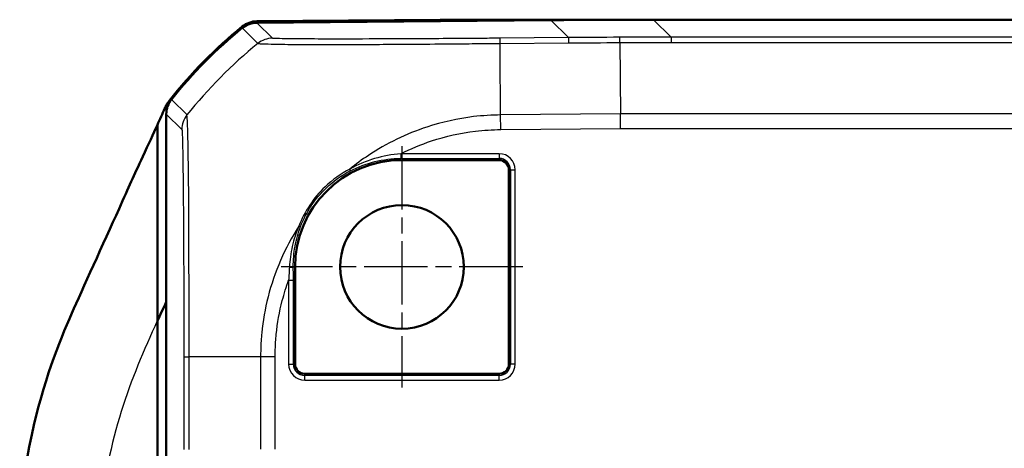
# Model space of a CAD drawing. Units: millimetres. Extents: x 1 to 1193, y 1 to 840.
# Drawn here: x 849 to 891, y 568 to 586 of the extents above; entities that cross this region are included whole.
import ezdxf

# ---------------------------------------------------------------- set-up
doc = ezdxf.new("R2010")
doc.units = ezdxf.units.MM
doc.linetypes.add('CHAIN', pattern=[0.3543, 0.2362, -0.0295, 0.0591, -0.0295])
doc.linetypes.add('DASH_DOT', pattern=[0.37, 0.24, -0.06, 0.01, -0.06])
for name, color, linetype, lineweight in [('Mittelpunktmarkierung (ISO)', 1, 'DASH_DOT', 25), ('Sichtbar (ISO)', 7, 'Continuous', 50), ('Sichtbar schmal (ISO)', 1, 'Continuous', 25)]:
    doc.layers.add(name, color=color, linetype=linetype, lineweight=lineweight)

msp = doc.modelspace()

# ---------------------------------------------------------------- linework, layer by layer
at = {"layer": 'Mittelpunktmarkierung (ISO)', "linetype": 'CHAIN', "ltscale": 11.389776}
for p, q in [((865.5123785, 580.6524591), (865.5123785, 570.4024591)), ((870.6373785, 575.5274591), (860.3873785, 575.5274591))]:
    msp.add_line(p, q, dxfattribs=at)
at = {"layer": 'Sichtbar (ISO)'}
for p, q in [((871.8307046, 586.0084199), (859.3577781, 585.8995703)), ((867.1402018, 586.0265864), (859.3586869, 585.9597063)), ((867.2225691, 586.0225098), (867.1402018, 586.0265864)), ((867.1402018, 585.9674865), (867.1402018, 586.0265864)), ((876.194137, 586.0274591), (867.2225691, 586.0274591)), ((867.2225691, 586.0274591), (867.2225691, 585.9682053)), ((1060.83062, 586.0274591), (876.194137, 586.0274591)), ((855.5123785, 582.0204653), (855.5123785, 567.027421)), ((855.1311472, 581.5620076), (855.1311472, 573.2351919)), ((869.6373785, 580.0649704), (865.5123785, 580.0649704)), ((870.0498899, 571.4024591), (870.0498899, 579.6524591)), ((860.9748672, 575.5274591), (860.9748672, 571.4024591)), ((855.1311472, 564.7774591), (855.1311472, 573.2351919)), ((861.3873785, 570.9899478), (869.6373785, 570.9899478))]:
    msp.add_line(p, q, dxfattribs=at)
msp.add_circle((865.5123785, 575.5274591), 2.625, dxfattribs=at)
for centre, radius, start, end in [((871.355919, 570.2195664), 20, 129.1224197, 141.77465801), ((871.3559546, 570.1600974), 20, 129.12562275, 141.37437634), ((865.5123785, 575.5274591), 4.5375113, 90, 180), ((869.6373785, 579.6524591), 0.4125113, 0, 90), ((861.3873785, 571.4024591), 0.4125113, 180, 270), ((869.6373785, 571.4024591), 0.4125113, 270, 0)]:
    msp.add_arc(centre, radius, start, end, dxfattribs=at)
for centre, major_axis, ratio, start_param, end_param in [((859.3665811, 584.8995703), (-0.7071606, 0.7071606), 0.9999238505, 5.5065518663, 6.1806658355), ((859.3673703, 584.9596916), (-0.6513659, 0.758882), 0.9999102455, 5.5825178677, 6.2566965165), ((876.2322147, 86.0084199), (-353.5803156, 353.5803156), 0.9999238505, 5.49782522, 5.5065518663), ((856.5124166, 582.0203892), (-0.7071606, 0.7071606), 0.9999238505, 0.1112454527, 0.7853600872)]:
    msp.add_ellipse(centre, major_axis=major_axis, ratio=ratio, start_param=start_param, end_param=end_param, dxfattribs=at)
for points, knots in [([(855.6442532, 582.5946848), (855.604331, 582.543999), (855.5676955, 582.490807), (855.5014961, 582.3801462), (855.4719886, 582.3227941), (855.4462336, 582.2637354)], [-0.038685030332, -0.038685030332, -0.038685030332, -0.038685030332, -0.019329055291, -0.019329055291, 0, 0, 0, 0]), ([(855.1311472, 581.5620076), (854.9565092, 581.1769193), (854.7574908, 580.7476181), (854.1224443, 579.3658757), (853.9434117, 578.9686024), (852.8455392, 576.5252546), (851.9416403, 574.5667539), (851.5016217, 573.5609786)], [0.0923002929, 0.0923002929, 0.0923002929, 0.0923002929, 0.20844113044, 0.20844113044, 0.39150034491, 0.39150034491, 0.66775749891, 0.66775749891, 0.66775749891, 0.66775749891]), ([(851.5016217, 573.5609786), (850.9506867, 572.3016721), (850.2876646, 570.6530876), (849.5073354, 567.0342634), (849.3607614, 565.8457597), (849.2894624, 564.7774591)], [0.00002105282, 0.00002105282, 0.00002105282, 0.00002105282, 0.4146459908, 0.4146459908, 0.66456236763, 0.66456236763, 0.66456236763, 0.66456236763])]:
    msp.add_open_spline(points, degree=3, knots=knots, dxfattribs=at)
for points in [[(855.4462336, 582.2637354), (855.3446355, 582.0307612), (855.2364646, 581.7915048), (855.1311472, 581.5620076)], [(855.1311472, 573.2351919), (855.2450419, 573.4783979), (855.3669217, 573.7370719), (855.5124503, 574.0474242)]]:
    msp.add_open_spline(points, degree=3, dxfattribs=at)
at = {"layer": 'Sichtbar schmal (ISO)'}
for p, q in [((860.0173895, 585.2399589), (859.3577781, 585.8995703)), ((871.8307046, 586.0084199), (872.5738378, 585.2652867)), ((876.9372699, 585.2843262), (876.194137, 586.0274591)), ((858.7354988, 585.6753832), (859.3949836, 585.0158983)), ((872.5738378, 585.2652867), (869.6719394, 585.2399622)), ((869.6738963, 585.015764), (872.5757943, 585.0410885)), ((872.5738378, 585.2652867), (872.5757943, 585.0410885)), ((876.9372699, 585.2843262), (876.9372699, 585.060128)), ((1060.0874871, 585.2843262), (876.9372699, 585.2843262)), ((876.9372699, 585.060128), (1060.0874871, 585.060128)), ((856.3904738, 581.9853315), (855.7311269, 582.6446783)), ((855.5123785, 582.0204653), (856.171995, 581.3608488)), ((874.7864826, 582.0294307), (869.6995755, 581.9850379)), ((869.7050222, 581.3609075), (869.6995972, 581.9825492)), ((1062.2382746, 582.0294476), (874.7864826, 582.0294476)), ((869.7050227, 581.3608489), (874.7892062, 581.4052179)), ((874.7892062, 581.4052179), (1062.2355509, 581.4052179)), ((865.4645276, 580.3354872), (865.4665103, 580.1362581)), ((869.6373785, 580.3357253), (865.5123785, 580.3357253)), ((865.5123785, 580.3357253), (865.5123785, 580.1364864)), ((865.5123785, 580.1364864), (869.6373785, 580.1364864)), ((865.5123785, 580.1364864), (865.5123785, 580.0649704)), ((869.6373785, 580.3357253), (869.6373785, 580.1364864)), ((869.6373785, 580.1364864), (869.6373785, 580.0649704)), ((870.0498899, 579.6524591), (870.1214058, 579.6524591)), ((870.1214058, 579.6524591), (870.3206448, 579.6524591)), ((870.1214058, 579.6524591), (870.1214058, 571.4024591)), ((870.3206448, 571.4024591), (870.3206448, 579.6524591)), ((860.9018286, 575.5274591), (860.9748672, 575.5274591)), ((860.7041123, 574.97135), (860.7041123, 571.4024591)), ((860.7041123, 574.97135), (860.9033512, 574.97135)), ((860.9033512, 571.4024591), (860.9033512, 574.97135)), ((856.2555114, 571.7066164), (856.2555114, 567.7705539)), ((856.255516, 571.7066164), (856.4795992, 571.7066164)), ((856.4797096, 567.7705539), (856.4797096, 571.7066164)), ((859.51039, 571.7066203), (859.51039, 567.7954615)), ((860.1343743, 571.705592), (859.5136957, 571.7076056)), ((860.1346197, 567.7954615), (860.1346197, 571.7066203)), ((860.7041123, 571.4024591), (860.9033512, 571.4024591)), ((860.9748672, 571.4024591), (860.9033512, 571.4024591)), ((870.1214058, 571.4024591), (870.0498899, 571.4024591)), ((870.3206448, 571.4024591), (870.1214058, 571.4024591)), ((861.3873785, 570.9184318), (861.3873785, 570.9899478)), ((861.3873785, 570.7191929), (861.3873785, 570.9184318)), ((869.6373785, 570.9184318), (861.3873785, 570.9184318)), ((869.6373785, 570.9899478), (869.6373785, 570.9184318)), ((869.6373785, 570.7191929), (869.6373785, 570.9184318)), ((861.3873785, 570.7191929), (869.6373785, 570.7191929))]:
    msp.add_line(p, q, dxfattribs=at)
for centre, radius, start, end in [((865.5123785, 575.5274591), 4.8082662, 90, 90.57020632), ((865.5123785, 575.5274591), 4.6090273, 90, 90.57020632), ((869.6373785, 579.6524591), 0.6832662, 0, 90), ((869.6373785, 579.6524591), 0.4840273, 0, 90), ((861.3873785, 571.4024591), 0.6832662, 180, 270), ((861.3873785, 571.4024591), 0.4840273, 180, 270), ((869.6373785, 571.4024591), 0.6832662, 270, 0), ((869.6373785, 571.4024591), 0.4840273, 270, 0)]:
    msp.add_arc(centre, radius, start, end, dxfattribs=at)
for centre, major_axis, ratio, start_param, end_param in [((860.0261157, 584.2400357), (0.7071068, 0.7071068), 0.9999238505, 0.7945113968, 1.4682768552), ((869.6829521, 584.2400596), (-0.0086795, 0.9999623), 0.0053488702, 0.0088025894, 0.6805707296), ((869.8052886, 569.5012295), (-0.1694107, 19.9992831), 0.00001, 5.3864989032, 5.6004017903), ((872.0134216, 569.5026305), (-14.0248526, -14.2584542), 0.9998451277, 4.6016392918, 4.8156594565), ((857.1719367, 581.361526), (-0.8545687, -0.5193383), 0.9998588457, 5.0689345815, 5.7370461977), ((863.2212536, 579.781654), (0.0922715, -0.1774429), 0.1633969339, 0.0884583545, 0.9031384232), ((861.0255578, 577.3201426), (0.1867812, -0.0715036), 0.1635477508, 5.3765324791, 6.194724706), ((860.7025897, 575.5274591), (0.1999965, 0.0011854), 0.067591247, 4.8690339028, 6.1957183061), ((871.9949843, 571.7066001), (-20, 0), 0.00001, 5.3863338931, 5.6003394199)]:
    msp.add_ellipse(centre, major_axis=major_axis, ratio=ratio, start_param=start_param, end_param=end_param, dxfattribs=at)
for points, knots in [([(859.3945982, 585.0155849), (859.3945979, 585.0155792), (859.3945976, 585.0155735), (859.3945973, 585.0155678), (859.3944664, 585.0128889), (859.404277, 585.0130957), (859.43793, 585.0120359), (859.4595423, 585.0102207), (859.5420283, 585.0056566), (859.6173373, 585.0020125), (859.858517, 584.9939026), (860.0496151, 584.9893374), (860.5993495, 584.9802112), (860.9913872, 584.9768288), (862.0260956, 584.9719712), (862.7004107, 584.9703638), (864.2570576, 584.9777077), (865.1473374, 584.9828609), (866.6249313, 584.9924998), (867.1779551, 584.99686), (868.0709197, 585.0058562), (868.4026121, 585.0088559), (869.0505294, 585.0134699), (869.387343, 585.0183997), (869.6728408, 585.0172122), (869.67285, 585.0172122), (869.6728592, 585.0172121), (869.6728684, 585.0172121)], [-0.0001280707, -0.0001280707, -0.0001280707, -0.0001280707, 0, 0, 0, 0.0604675786, 0.0604675786, 0.1209351572, 0.1209351572, 0.2327679634, 0.2327679634, 0.3964871328, 0.3964871328, 0.6136126607, 0.6136126607, 0.8809211696, 0.8809211696, 1.163608688, 1.163608688, 1.3251390328, 1.3251390328, 1.4197924523, 1.4197924523, 1.5079393538, 1.5079393538, 1.5079393538, 1.5079422025, 1.5079422025, 1.5079422025, 1.5079422025]), ([(869.6742259, 585.2399827), (869.3804182, 585.2374326), (869.0864324, 585.2349265), (868.4797627, 585.2301315), (868.1670907, 585.2277983), (867.3287701, 585.221913), (866.8086816, 585.218662), (865.4212143, 585.2111059), (864.5872578, 585.2078782), (863.128999, 585.2049331), (862.4932632, 585.2049864), (861.521737, 585.2078633), (861.1519857, 585.2101603), (860.6324932, 585.2158234), (860.4515332, 585.2187948), (860.2228513, 585.2246299), (860.1510832, 585.2272294), (860.0737203, 585.2315639), (860.0533751, 585.2331523), (860.0244532, 585.2364392), (860.0180237, 585.2381572), (860.0170588, 585.239923), (860.0170529, 585.239934), (860.0170469, 585.2399449), (860.017041, 585.2399558)], [-1.5079393538, -1.5079393538, -1.5079393538, -1.5079393538, -1.4197924523, -1.4197924523, -1.3251390328, -1.3251390328, -1.163608688, -1.163608688, -0.8809211696, -0.8809211696, -0.6136126607, -0.6136126607, -0.3964871328, -0.3964871328, -0.2327679634, -0.2327679634, -0.1209351572, -0.1209351572, -0.0604675786, -0.0604675786, 0, 0, 0, 0.0003746573, 0.0003746573, 0.0003746573, 0.0003746573]), ([(874.760388, 585.0550755), (874.7601904, 585.0905601), (874.7600247, 585.1223607), (874.7597541, 585.1776968), (874.7596491, 585.2012307), (874.7594949, 585.2393606), (874.7594456, 585.2539562), (874.7593962, 585.2737954), (874.759396, 585.2790387), (874.7594164, 585.2795314)], [0.00002600532, 0.00002600532, 0.00002600532, 0.00002600532, 0.25000001431, 0.25000001431, 0.50000002862, 0.50000002862, 0.75000004294, 0.75000004294, 1.00000005725, 1.00000005725, 1.00000005725, 1.00000005725]), ([(876.9372699, 585.2843262), (876.4273372, 585.2843261), (875.9174045, 585.2835375), (875.1914562, 585.2812922), (874.9754355, 585.2804826), (874.7594164, 585.2795314)], [-0.61069546462, -0.61069546462, -0.61069546462, -0.61069546462, -0.45802159847, -0.45802159847, -0.39334390372, -0.39334390372, -0.39334390372, -0.39334390372]), ([(874.760388, 585.0550755), (874.977103, 585.0560815), (875.1938196, 585.0569373), (875.9194441, 585.0592996), (876.428357, 585.060128), (876.9372699, 585.060128)], [0.3930055057, 0.3930055057, 0.3930055057, 0.3930055057, 0.45802159847, 0.45802159847, 0.61069546462, 0.61069546462, 0.61069546462, 0.61069546462]), ([(874.7603881, 585.0550645), (874.766606, 584.3008747), (874.7735239, 583.4722902), (874.7829493, 582.4166124), (874.7846736, 582.2259697), (874.7864826, 582.0294307)], [6.89805800215, 6.89805800215, 6.89805800215, 6.89805800215, 7.24323089956, 7.24323089956, 7.31613756897, 7.31613756897, 7.31613756897, 7.31613756897]), ([(856.4795992, 571.7066136), (856.479601, 571.7070318), (856.4796028, 571.7074502), (856.4796046, 571.7078687), (856.4806145, 571.9460749), (856.4769176, 572.2057801), (856.4751887, 573.0272249), (856.4754697, 573.5999635), (856.4752254, 574.6836893), (856.4750505, 575.1984678), (856.4735552, 576.5054296), (856.4703504, 577.2692981), (856.4636291, 578.5841868), (856.4604369, 579.1466473), (856.4442587, 580.3579012), (856.4328937, 580.9308087), (856.4196806, 581.443869), (856.4165245, 581.5450735), (856.4067964, 581.7880276), (856.3935609, 581.8918797), (856.38743, 581.9710724), (856.3862833, 581.9737946), (856.3870559, 581.9809728), (856.3870571, 581.9809842), (856.3870584, 581.9809956), (856.3870596, 581.981007)], [-0.000123086, -0.000123086, -0.000123086, -0.000123086, 0, 0, 0, 0.0700607512, 0.0700607512, 0.2322435403, 0.2322435403, 0.3844622613, 0.3844622613, 0.631571212, 0.631571212, 0.8505499679, 0.8505499679, 1.1685986756, 1.1685986756, 1.2617148979, 1.2617148979, 1.4325673177, 1.4325673177, 1.5079885466, 1.5079885466, 1.5079885466, 1.5081078899, 1.5081078899, 1.5081078899, 1.5081078899]), ([(869.6996714, 581.9825514), (869.6992149, 581.9825381), (869.6987582, 581.9825248), (869.6983015, 581.9825116), (869.3431308, 581.9722142), (868.9327366, 581.9543566), (867.8823035, 581.828396), (867.2165101, 581.6810937), (865.6954117, 581.1814969), (864.8574554, 580.7750685), (863.817424, 580.0827981), (863.554327, 579.889306), (863.3011513, 579.6836299)], [-0.00013915712, -0.00013915712, -0.00013915712, -0.00013915712, 0, 0, 0, 0.10821582101, 0.10821582101, 0.29901015278, 0.29901015278, 0.55916571254, 0.55916571254, 0.65095394769, 0.65095394769, 0.65095394769, 0.65095394769]), ([(874.7892062, 581.4052179), (874.7889429, 581.4613947), (874.7886797, 581.5175708), (874.788167, 581.6283326), (874.7879177, 581.6829169), (874.7874463, 581.7889487), (874.7872243, 581.8403947), (874.7868205, 581.9386919), (874.7866386, 581.9855419), (874.7864826, 582.0294307)], [0, 0, 0, 0, 0.16853224721, 0.16853224721, 0.33706449442, 0.33706449442, 0.50559674162, 0.50559674162, 0.67412898883, 0.67412898883, 0.67412898883, 0.67412898883]), ([(856.1719747, 581.361526), (856.1741684, 581.3579164), (856.1763647, 581.3568821), (856.1835026, 581.287161), (856.1884031, 581.1777654), (856.1958138, 580.9474), (856.198394, 580.8518187), (856.2095853, 580.3683469), (856.2176934, 579.8286473), (856.2297319, 578.687895), (856.234192, 578.1603205), (856.2424565, 576.9287026), (856.2461024, 576.211023), (856.2506301, 574.9852139), (856.2520334, 574.5023068), (856.2542281, 573.484918), (856.2549799, 572.9491797), (856.2554555, 572.1769553), (856.2555226, 571.943398), (856.2555161, 571.7098633), (856.2555161, 571.7087804), (856.2555161, 571.7076975), (856.255516, 571.7066146)], [-1.5079885466, -1.5079885466, -1.5079885466, -1.5079885466, -1.4325673177, -1.4325673177, -1.2617148979, -1.2617148979, -1.1685986756, -1.1685986756, -0.8505499679, -0.8505499679, -0.631571212, -0.631571212, -0.3844622613, -0.3844622613, -0.2322435403, -0.2322435403, -0.0700607512, -0.0700607512, 0, 0, 0, 0.0003248684, 0.0003248684, 0.0003248684, 0.0003248684]), ([(865.4645276, 580.3354872), (865.88561, 580.5472734), (866.3220066, 580.7286242), (867.3731056, 581.0769764), (867.9966606, 581.2170466), (868.9851826, 581.3382839), (869.345111, 581.3556955), (869.7050218, 581.3609075)], [-0.44040994922, -0.44040994922, -0.44040994922, -0.44040994922, -0.29901015278, -0.29901015278, -0.10821582101, -0.10821582101, -0.00023151589, -0.00023151589, -0.00023151589, -0.00023151589]), ([(865.4645276, 580.3354872), (865.0874742, 580.3060368), (864.712755, 580.2365449), (863.9859345, 580.0187356), (863.6337119, 579.8699884), (863.3011513, 579.6836299)], [-0.23504738692, -0.23504738692, -0.23504738692, -0.23504738692, -0.11806741308, -0.11806741308, 0, 0, 0, 0]), ([(863.3157257, 579.6062368), (863.6461092, 579.7777769), (863.9968456, 579.9090137), (864.7200957, 580.086166), (865.0927532, 580.1325384), (865.4665103, 580.1362581)], [0, 0, 0, 0, 0.11806741308, 0.11806741308, 0.23504738692, 0.23504738692, 0.23504738692, 0.23504738692]), ([(863.3011513, 579.6836299), (862.9207713, 579.4857371), (862.5644522, 579.2320293), (861.7573975, 578.4620918), (861.3717977, 577.8790502), (861.1314784, 577.2520143)], [-0.33880888498, -0.33880888498, -0.33880888498, -0.33880888498, -0.2067825292, -0.2067825292, 0, 0, 0, 0]), ([(861.2105756, 577.2462198), (861.4432834, 577.8552347), (861.8171382, 578.4213667), (862.6002466, 579.168305), (862.9462814, 579.4144157), (863.3157257, 579.6062368)], [0, 0, 0, 0, 0.2067825292, 0.2067825292, 0.33880888498, 0.33880888498, 0.33880888498, 0.33880888498]), ([(861.1314784, 577.2520143), (860.5416842, 576.3297105), (860.1008651, 575.3133254), (859.702869, 573.7517935), (859.6138068, 573.2382534), (859.5402678, 572.4988803), (859.5227739, 572.2663733), (859.5161784, 571.9214473), (859.5161435, 571.8107066), (859.5136933, 571.7076056), (859.5136855, 571.7072775), (859.5136776, 571.7069496), (859.5136698, 571.7066214)], [0.95827743481, 0.95827743481, 0.95827743481, 0.95827743481, 1.2664411085, 1.2664411085, 1.41249884541, 1.41249884541, 1.4767139482, 1.4767139482, 1.50828188323, 1.50828188323, 1.50828188323, 1.50838234582, 1.50838234582, 1.50838234582, 1.50838234582]), ([(861.1314784, 577.2520143), (861.0159844, 576.9766254), (860.9247931, 576.691898), (860.7918943, 576.1102218), (860.7502585, 575.8131703), (860.7338693, 575.5142915)], [-0.18498888681, -0.18498888681, -0.18498888681, -0.18498888681, -0.09249444341, -0.09249444341, 0, 0, 0, 0]), ([(860.9018286, 575.5274591), (860.9000054, 575.8223213), (860.9250956, 576.1161092), (861.0283777, 576.6918042), (861.1064847, 576.9738056), (861.2105756, 577.2462198)], [0, 0, 0, 0, 0.09249444341, 0.09249444341, 0.18498888681, 0.18498888681, 0.18498888681, 0.18498888681]), ([(860.7338693, 575.5142915), (860.728939, 575.4243816), (860.723962, 575.3341231), (860.7140128, 575.1530944), (860.7090405, 575.0623236), (860.7041123, 574.97135)], [-0.055649123443, -0.055649123443, -0.055649123443, -0.055649123443, -0.027824561721, -0.027824561721, 0, 0, 0, 0]), ([(860.9033512, 574.97135), (860.9033512, 575.0640985), (860.9032436, 575.1568482), (860.9027564, 575.3422607), (860.9023771, 575.4349243), (860.9018286, 575.5274591)], [0, 0, 0, 0, 0.027824561721, 0.027824561721, 0.055649123443, 0.055649123443, 0.055649123443, 0.055649123443]), ([(860.1343743, 571.705592), (860.1347157, 571.8108178), (860.1346744, 571.9160537), (860.1418321, 572.2352503), (860.1570641, 572.4489251), (860.2281525, 573.1462203), (860.3137783, 573.6268806), (860.5110675, 574.3933598), (860.6008955, 574.6847672), (860.7041123, 574.97135)], [-1.50828188323, -1.50828188323, -1.50828188323, -1.50828188323, -1.4767139482, -1.4767139482, -1.41249884541, -1.41249884541, -1.2664411085, -1.2664411085, -1.17505993242, -1.17505993242, -1.17505993242, -1.17505993242]), ([(855.1311472, 573.2351919), (855.1308092, 573.2344535), (855.1304711, 573.233715), (853.9875284, 570.736788), (852.9919563, 568.2932195), (852.7087157, 564.7774591)], [1.14922935178, 1.14922935178, 1.14922935178, 1.14922935178, 1.14947444651, 1.14947444651, 1.977948826, 1.977948826, 1.977948826, 1.977948826])]:
    msp.add_open_spline(points, degree=3, knots=knots, dxfattribs=at)
for points in [[(874.7594164, 585.2795314), (874.0308881, 585.2763927), (873.3023559, 585.2716445), (872.5738378, 585.2652867)], [(872.5757943, 585.0410885), (873.3039834, 585.0474433), (874.0321873, 585.0521019), (874.7603881, 585.0550645)], [(858.9403173, 571.7066234), (858.9403174, 571.7066276), (858.9403174, 571.7066319), (858.9403174, 571.7066361)], [(859.0509833, 571.706671), (859.0509831, 571.706654), (859.0509829, 571.7066371), (859.0509827, 571.7066201)]]:
    msp.add_open_spline(points, degree=3, dxfattribs=at)

doc.saveas('drawing.dxf')
